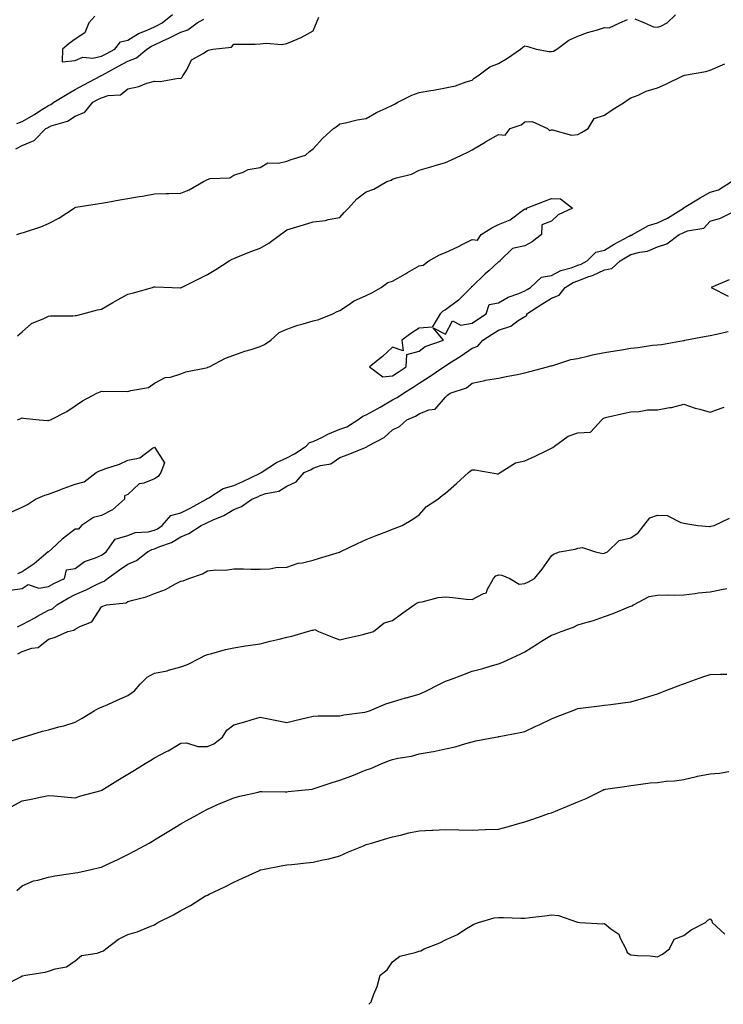
# Model space of a CAD drawing. Units: inches. Extents: x 926243 to 928883, y 7377098 to 7379738.
# Drawn here: x 927617 to 927883, y 7377461 to 7377833 of the extents above; entities that cross this region are included whole.
import ezdxf

# ---------------------------------------------------------------- set-up
doc = ezdxf.new("R2010")
doc.units = ezdxf.units.IN
doc.header["$MEASUREMENT"] = 0
doc.layers.add('Contour_92627377', color=7, linetype='Continuous', true_color=0xc9d377)

msp = doc.modelspace()

# ---------------------------------------------------------------- linework, layer by layer
at = {"layer": 'Contour_92627377'}
for points in [[(927615.69, 7377784.28, 3364), (927618.05, 7377785.6, 3364), (927622.58, 7377787.39, 3364), (927627.02, 7377791.92, 3364), (927627.68, 7377792.29, 3364), (927628.05, 7377792.52, 3364), (927629.08, 7377792.95, 3364), (927635.23, 7377794.74, 3364), (927638.05, 7377796.61, 3364), (927641.79, 7377798.18, 3364), (927644.78, 7377801.92, 3364), (927646.95, 7377803.02, 3364), (927648.05, 7377803.61, 3364), (927650.59, 7377804.46, 3364), (927655.27, 7377804.7, 3364), (927658.05, 7377807.01, 3364), (927662.17, 7377807.8, 3364), (927665.21, 7377809.08, 3364), (927668.05, 7377809.89, 3364), (927670.27, 7377809.7, 3364), (927677.13, 7377811, 3364), (927678.05, 7377810.86, 3364), (927678.56, 7377811.41, 3364), (927678.83, 7377811.92, 3364), (927680.26, 7377814.13, 3364), (927682.08, 7377817.89, 3364), (927686.45, 7377820.32, 3364), (927688.05, 7377821.45, 3364), (927688.44, 7377821.54, 3364), (927690.1, 7377821.92, 3364), (927697.21, 7377822.75, 3364), (927698.05, 7377823.8, 3364), (927700.02, 7377823.89, 3364), (927706.11, 7377823.86, 3364), (927708.05, 7377823.95, 3364), (927710.33, 7377824.2, 3364), (927716.2, 7377823.77, 3364), (927718.05, 7377824.07, 3364), (927721.92, 7377825.79, 3364), (927723.55, 7377826.42, 3364), (927728.05, 7377828.85, 3364), (927728.9, 7377831.07, 3364), (927729.3, 7377831.92, 3364), (927730.18, 7377834.05, 3364)], [(927616.07, 7377793.9, 3365), (927618.05, 7377794.61, 3365), (927622.69, 7377797.28, 3365), (927624.75, 7377798.62, 3365), (927628.05, 7377800.71, 3365), (927628.9, 7377801.07, 3365), (927630.05, 7377801.92, 3365), (927635.03, 7377804.94, 3365), (927638.05, 7377806.78, 3365), (927641.44, 7377808.53, 3365), (927647.79, 7377811.92, 3365), (927647.95, 7377812.02, 3365), (927648.05, 7377812.04, 3365), (927648.31, 7377812.18, 3365), (927654.47, 7377815.5, 3365), (927658.05, 7377817.4, 3365), (927661.34, 7377818.63, 3365), (927665.23, 7377821.92, 3365), (927666.9, 7377823.07, 3365), (927668.05, 7377823.62, 3365), (927671.26, 7377825.13, 3365), (927673.71, 7377826.26, 3365), (927678.05, 7377828.41, 3365), (927680.73, 7377829.25, 3365), (927684.26, 7377831.92, 3365), (927686.67, 7377833.3, 3365)], [(927616.07, 7377751.92, 3363), (927617.6, 7377752.37, 3363), (927618.05, 7377752.51, 3363), (927618.98, 7377752.86, 3363), (927625.16, 7377754.8, 3363), (927628.05, 7377756.09, 3363), (927631.89, 7377758.08, 3363), (927637.69, 7377761.92, 3363), (927637.9, 7377762.06, 3363), (927638.05, 7377762.16, 3363), (927638.33, 7377762.21, 3363), (927646.42, 7377763.54, 3363), (927648.05, 7377763.81, 3363), (927650.33, 7377764.2, 3363), (927654.99, 7377764.97, 3363), (927658.05, 7377765.48, 3363), (927662.35, 7377766.22, 3363), (927663.55, 7377766.42, 3363), (927668.05, 7377767.23, 3363), (927672.54, 7377767.43, 3363), (927673.49, 7377767.36, 3363), (927678.05, 7377767.52, 3363), (927681.19, 7377768.78, 3363), (927686.65, 7377771.92, 3363), (927687.55, 7377772.42, 3363), (927688.05, 7377772.7, 3363), (927689.17, 7377773.04, 3363), (927696.58, 7377773.39, 3363), (927698.05, 7377774.32, 3363), (927701.62, 7377775.5, 3363), (927703.48, 7377776.49, 3363), (927708.05, 7377777.3, 3363), (927710.92, 7377779.05, 3363), (927714.96, 7377778.83, 3363), (927718.05, 7377779.62, 3363), (927719.74, 7377780.23, 3363), (927725.16, 7377781.92, 3363), (927726.7, 7377783.27, 3363), (927728.05, 7377784.34, 3363), (927731.67, 7377788.3, 3363), (927735.76, 7377791.92, 3363), (927737.14, 7377792.83, 3363), (927738.05, 7377793.77, 3363), (927740.28, 7377794.15, 3363), (927744.67, 7377795.31, 3363), (927748.05, 7377795.77, 3363), (927751.92, 7377798.05, 3363), (927755.89, 7377799.76, 3363), (927758.05, 7377800.8, 3363), (927758.76, 7377801.21, 3363), (927760, 7377801.92, 3363), (927765.34, 7377804.63, 3363), (927768.05, 7377805.59, 3363), (927772.46, 7377806.33, 3363), (927773.53, 7377806.44, 3363), (927778.05, 7377807.34, 3363), (927781.82, 7377808.15, 3363), (927785.8, 7377809.67, 3363), (927788.05, 7377810.31, 3363), (927788.91, 7377811.06, 3363), (927790.27, 7377811.92, 3363), (927794.71, 7377815.26, 3363), (927798.05, 7377816.52, 3363), (927801.38, 7377818.59, 3363), (927806.39, 7377821.92, 3363), (927807.26, 7377822.71, 3363), (927808.05, 7377823.21, 3363), (927809.12, 7377822.99, 3363), (927812.32, 7377821.92, 3363), (927817.16, 7377821.03, 3363), (927818.05, 7377821.11, 3363), (927818.76, 7377821.21, 3363), (927820.14, 7377821.92, 3363), (927824.57, 7377825.4, 3363), (927828.05, 7377826.91, 3363), (927831.71, 7377828.26, 3363), (927835.38, 7377829.25, 3363), (927838.05, 7377830.1, 3363), (927839.89, 7377830.09, 3363), (927843.86, 7377831.92, 3363), (927846.81, 7377833.16, 3363)], [(927645.5, 7377834.48, 3366), (927643.3, 7377831.92, 3366), (927641.82, 7377828.15, 3366), (927638.05, 7377825.7, 3366), (927635.86, 7377824.11, 3366), (927633.3, 7377821.92, 3366), (927633.25, 7377817.12, 3366), (927638.05, 7377817.67, 3366), (927641.04, 7377818.93, 3366), (927644.74, 7377818.61, 3366), (927648.05, 7377819.27, 3366), (927649.77, 7377820.2, 3366), (927653.04, 7377821.92, 3366), (927655.22, 7377824.75, 3366), (927658.05, 7377825.32, 3366), (927662.08, 7377827.89, 3366), (927665.29, 7377829.16, 3366), (927668.05, 7377830.47, 3366), (927669.04, 7377830.93, 3366), (927670.98, 7377831.92, 3366), (927674.89, 7377835.08, 3366)], [(927849.57, 7377833.44, 3363), (927853.23, 7377831.92, 3363), (927856.54, 7377830.41, 3363), (927858.05, 7377830.29, 3363), (927859.35, 7377830.62, 3363), (927861.77, 7377831.92, 3363), (927864.97, 7377835, 3363)], [(927616.33, 7377713.64, 3362), (927618.05, 7377715.1, 3362), (927621.67, 7377718.3, 3362), (927626.27, 7377720.14, 3362), (927628.05, 7377721.07, 3362), (927628.76, 7377721.21, 3362), (927637.26, 7377721.13, 3362), (927638.05, 7377721.25, 3362), (927638.61, 7377721.36, 3362), (927640.96, 7377721.92, 3362), (927646.54, 7377723.43, 3362), (927648.05, 7377723.66, 3362), (927652.4, 7377726.27, 3362), (927653.2, 7377726.77, 3362), (927658.05, 7377729.39, 3362), (927660.15, 7377729.82, 3362), (927667.36, 7377731.92, 3362), (927667.84, 7377732.13, 3362), (927668.05, 7377732.19, 3362), (927668.31, 7377732.18, 3362), (927674.71, 7377731.92, 3362), (927677.93, 7377731.8, 3362), (927678.05, 7377731.78, 3362), (927678.14, 7377731.83, 3362), (927678.33, 7377731.92, 3362), (927684.83, 7377735.14, 3362), (927688.05, 7377736.76, 3362), (927691.22, 7377738.75, 3362), (927696.27, 7377741.92, 3362), (927697.4, 7377742.57, 3362), (927698.05, 7377742.87, 3362), (927699.61, 7377743.48, 3362), (927704.51, 7377745.46, 3362), (927708.05, 7377746.77, 3362), (927711.27, 7377748.7, 3362), (927715.67, 7377751.92, 3362), (927717.06, 7377752.91, 3362), (927718.05, 7377753.68, 3362), (927720.55, 7377754.42, 3362), (927724.4, 7377755.57, 3362), (927728.05, 7377756.65, 3362), (927732.73, 7377757.24, 3362), (927733.66, 7377757.53, 3362), (927738.05, 7377758.31, 3362), (927739.73, 7377760.24, 3362), (927741.43, 7377761.92, 3362), (927744.53, 7377765.44, 3362), (927748.05, 7377768.08, 3362), (927750.92, 7377769.05, 3362), (927755.88, 7377771.92, 3362), (927757.46, 7377772.51, 3362), (927758.05, 7377772.85, 3362), (927759.5, 7377773.37, 3362), (927765.22, 7377774.75, 3362), (927768.05, 7377776.19, 3362), (927772.48, 7377777.49, 3362), (927774.09, 7377777.96, 3362), (927778.05, 7377779.11, 3362), (927779.98, 7377779.99, 3362), (927784.02, 7377781.92, 3362), (927786.75, 7377783.22, 3362), (927788.05, 7377783.88, 3362), (927792.96, 7377786.83, 3362), (927793.07, 7377786.9, 3362), (927798.05, 7377789.71, 3362), (927800.5, 7377789.48, 3362), (927802.41, 7377791.92, 3362), (927806.58, 7377793.39, 3362), (927808.05, 7377794.56, 3362), (927810.79, 7377794.66, 3362), (927816.56, 7377791.92, 3362), (927817.37, 7377791.24, 3362), (927818.05, 7377791.42, 3362), (927818.45, 7377791.52, 3362), (927825.62, 7377789.49, 3362), (927828.05, 7377789.75, 3362), (927829.45, 7377790.52, 3362), (927831.87, 7377791.92, 3362), (927834.17, 7377795.8, 3362), (927838.05, 7377796.99, 3362), (927840.92, 7377799.05, 3362), (927845.64, 7377801.92, 3362), (927847.06, 7377802.91, 3362), (927848.05, 7377803.56, 3362), (927850.75, 7377804.62, 3362), (927853.82, 7377806.15, 3362), (927858.05, 7377807.32, 3362), (927861.26, 7377808.71, 3362), (927867.63, 7377811.92, 3362), (927867.92, 7377812.05, 3362), (927868.05, 7377812.07, 3362), (927868.25, 7377812.12, 3362), (927876.39, 7377813.57, 3362), (927878.05, 7377814.02, 3362), (927881.81, 7377815.68, 3362), (927883.5, 7377816.47, 3362)], [(927616.27, 7377681.92, 3361), (927617.56, 7377682.41, 3361), (927618.05, 7377682.66, 3361), (927618.65, 7377682.51, 3361), (927624.55, 7377681.92, 3361), (927627.74, 7377681.61, 3361), (927628.05, 7377681.63, 3361), (927628.27, 7377681.7, 3361), (927628.78, 7377681.92, 3361), (927634.99, 7377684.98, 3361), (927638.05, 7377687.21, 3361), (927640.94, 7377689.03, 3361), (927646.31, 7377691.92, 3361), (927647.51, 7377692.45, 3361), (927648.05, 7377692.68, 3361), (927648.73, 7377692.6, 3361), (927657.32, 7377692.65, 3361), (927658.05, 7377692.59, 3361), (927659.11, 7377692.98, 3361), (927665.87, 7377694.11, 3361), (927668.05, 7377695.71, 3361), (927672.11, 7377697.86, 3361), (927674.18, 7377698.05, 3361), (927678.05, 7377699.2, 3361), (927679.91, 7377700.06, 3361), (927687.65, 7377701.52, 3361), (927688.05, 7377701.65, 3361), (927688.23, 7377701.74, 3361), (927688.69, 7377701.92, 3361), (927694.85, 7377705.12, 3361), (927698.05, 7377706.25, 3361), (927702.15, 7377707.83, 3361), (927704.57, 7377708.44, 3361), (927708.05, 7377709.55, 3361), (927709.63, 7377710.34, 3361), (927712.04, 7377711.92, 3361), (927715.12, 7377714.85, 3361), (927718.05, 7377716.11, 3361), (927722.27, 7377717.7, 3361), (927724.3, 7377718.17, 3361), (927728.05, 7377719.31, 3361), (927730.16, 7377719.81, 3361), (927735.43, 7377721.92, 3361), (927737.14, 7377722.83, 3361), (927738.05, 7377723.2, 3361), (927741.69, 7377725.56, 3361), (927743.28, 7377726.69, 3361), (927748.05, 7377728.83, 3361), (927750.14, 7377729.83, 3361), (927753.7, 7377731.92, 3361), (927756.21, 7377733.76, 3361), (927758.05, 7377734.3, 3361), (927762.88, 7377737.09, 3361), (927763.66, 7377737.52, 3361), (927768.05, 7377740.03, 3361), (927769.6, 7377740.37, 3361), (927771.73, 7377741.92, 3361), (927775.73, 7377744.24, 3361), (927778.05, 7377745.16, 3361), (927782.67, 7377747.3, 3361), (927784.28, 7377748.15, 3361), (927788.05, 7377750.06, 3361), (927790.15, 7377749.81, 3361), (927791.48, 7377751.92, 3361), (927795.57, 7377754.4, 3361), (927798.05, 7377755.71, 3361), (927802.5, 7377757.47, 3361), (927807.08, 7377760.95, 3361), (927808.05, 7377761.6, 3361), (927808.66, 7377761.31, 3361), (927808.58, 7377761.92, 3361), (927815.45, 7377764.52, 3361), (927818.05, 7377765.49, 3361), (927821.48, 7377765.35, 3361), (927825.98, 7377761.92, 3361), (927820.56, 7377759.41, 3361), (927818.05, 7377757.02, 3361), (927814.44, 7377755.53, 3361), (927814.25, 7377751.92, 3361), (927810.81, 7377749.16, 3361), (927808.05, 7377747.66, 3361), (927803.38, 7377746.59, 3361), (927798.51, 7377741.92, 3361), (927798.41, 7377741.56, 3361), (927798.05, 7377741.53, 3361), (927794.36, 7377738.23, 3361), (927792.98, 7377736.99, 3361), (927788.05, 7377732.26, 3361), (927787.77, 7377732.2, 3361), (927787.7, 7377731.92, 3361), (927782.91, 7377727.06, 3361), (927778.05, 7377723.41, 3361), (927777, 7377722.97, 3361), (927776.05, 7377721.92, 3361), (927773.03, 7377716.94, 3361), (927768.05, 7377716.51, 3361), (927765.27, 7377714.7, 3361), (927761.47, 7377711.92, 3361), (927762.03, 7377707.94, 3361), (927758.05, 7377709.32, 3361), (927754.18, 7377705.79, 3361), (927749.26, 7377701.92, 3361), (927754.29, 7377698.16, 3361), (927758.05, 7377698.55, 3361), (927760.13, 7377699.84, 3361), (927763.14, 7377701.92, 3361), (927763.47, 7377706.5, 3361), (927768.05, 7377707.8, 3361), (927770.37, 7377709.6, 3361), (927777.21, 7377711.92, 3361), (927773.35, 7377716.62, 3361), (927778.05, 7377714.28, 3361), (927780.67, 7377719.3, 3361), (927783.8, 7377717.67, 3361), (927788.05, 7377718.4, 3361), (927790.17, 7377719.79, 3361), (927793.43, 7377721.92, 3361), (927794.49, 7377725.49, 3361), (927798.05, 7377726.09, 3361), (927801.71, 7377728.26, 3361), (927805.78, 7377729.66, 3361), (927808.05, 7377730.63, 3361), (927808.83, 7377731.14, 3361), (927810.15, 7377731.92, 3361), (927814.23, 7377735.74, 3361), (927818.05, 7377736.4, 3361), (927821.62, 7377738.35, 3361), (927825.46, 7377739.33, 3361), (927828.05, 7377740.3, 3361), (927829.23, 7377740.74, 3361), (927831.53, 7377741.92, 3361), (927834.78, 7377745.19, 3361), (927838.05, 7377746.05, 3361), (927841.72, 7377748.25, 3361), (927847.44, 7377751.31, 3361), (927848.05, 7377751.65, 3361), (927848.26, 7377751.71, 3361), (927848.65, 7377751.92, 3361), (927854.7, 7377755.28, 3361), (927858.05, 7377756.32, 3361), (927861.84, 7377758.12, 3361), (927867.93, 7377761.92, 3361), (927867.98, 7377761.99, 3361), (927868.05, 7377762, 3361), (927868.24, 7377762.11, 3361), (927874.18, 7377765.79, 3361), (927878.05, 7377767.86, 3361), (927881.12, 7377768.85, 3361), (927886.03, 7377771.92, 3361)], [(927613.57, 7377617.44, 3360), (927618.05, 7377618.18, 3360), (927620.36, 7377619.61, 3360), (927624.39, 7377618.26, 3360), (927628.05, 7377618.85, 3360), (927630.01, 7377619.96, 3360), (927634.09, 7377621.92, 3360), (927634.81, 7377625.16, 3360), (927638.05, 7377625.72, 3360), (927641.64, 7377628.33, 3360), (927645.8, 7377629.67, 3360), (927648.05, 7377630.68, 3360), (927648.78, 7377631.19, 3360), (927649.85, 7377631.92, 3360), (927653.24, 7377636.73, 3360), (927658.05, 7377638.14, 3360), (927660.74, 7377639.23, 3360), (927665.72, 7377639.59, 3360), (927668.05, 7377640.17, 3360), (927669.27, 7377640.7, 3360), (927671.03, 7377641.92, 3360), (927674.3, 7377645.68, 3360), (927678.05, 7377646.71, 3360), (927681.54, 7377648.44, 3360), (927687.76, 7377651.92, 3360), (927687.84, 7377652.12, 3360), (927688.05, 7377652.17, 3360), (927688.55, 7377652.42, 3360), (927694.07, 7377655.9, 3360), (927698.05, 7377657.04, 3360), (927701.47, 7377658.5, 3360), (927707.73, 7377661.6, 3360), (927708.05, 7377661.75, 3360), (927708.18, 7377661.79, 3360), (927708.34, 7377661.92, 3360), (927714.2, 7377665.77, 3360), (927718.05, 7377667.51, 3360), (927720.98, 7377668.99, 3360), (927725.34, 7377671.92, 3360), (927726.7, 7377673.28, 3360), (927728.05, 7377673.73, 3360), (927731.51, 7377675.38, 3360), (927733.56, 7377676.41, 3360), (927738.05, 7377678.33, 3360), (927740.72, 7377679.25, 3360), (927744.86, 7377681.92, 3360), (927746.77, 7377683.2, 3360), (927748.05, 7377683.76, 3360), (927752.17, 7377686.04, 3360), (927753.31, 7377686.66, 3360), (927758.05, 7377689.45, 3360), (927759.71, 7377690.25, 3360), (927762.1, 7377691.92, 3360), (927765.8, 7377694.17, 3360), (927768.05, 7377695.69, 3360), (927771.91, 7377698.06, 3360), (927777.42, 7377701.92, 3360), (927777.77, 7377702.2, 3360), (927778.05, 7377702.34, 3360), (927779.24, 7377703.11, 3360), (927783.88, 7377706.09, 3360), (927788.05, 7377708.93, 3360), (927790.21, 7377709.76, 3360), (927792.13, 7377711.92, 3360), (927795.71, 7377714.26, 3360), (927798.05, 7377715.79, 3360), (927802.68, 7377717.29, 3360), (927805.49, 7377719.36, 3360), (927808.05, 7377720.95, 3360), (927808.69, 7377721.28, 3360), (927808.8, 7377721.92, 3360), (927814.38, 7377725.59, 3360), (927818.05, 7377727.81, 3360), (927821, 7377728.97, 3360), (927823.28, 7377731.92, 3360), (927826.2, 7377733.77, 3360), (927828.05, 7377734.46, 3360), (927832.12, 7377735.99, 3360), (927833.53, 7377736.44, 3360), (927838.05, 7377738.51, 3360), (927840.87, 7377739.1, 3360), (927844.02, 7377741.92, 3360), (927846.52, 7377743.45, 3360), (927848.05, 7377744.3, 3360), (927851.38, 7377745.25, 3360), (927854.3, 7377745.66, 3360), (927858.05, 7377747.28, 3360), (927861.58, 7377748.39, 3360), (927866.33, 7377751.92, 3360), (927867.54, 7377752.43, 3360), (927868.05, 7377752.73, 3360), (927869.44, 7377753.31, 3360), (927875.62, 7377754.34, 3360), (927878.05, 7377756.95, 3360), (927881.92, 7377758.05, 3360), (927886.47, 7377760.34, 3360)], [(927885.13, 7377734.84, 3360), (927878.34, 7377731.92, 3360), (927884.79, 7377728.66, 3360)], [(927616.28, 7377603.69, 3359), (927618.05, 7377604.45, 3359), (927622.87, 7377607.09, 3359), (927623.64, 7377607.51, 3359), (927628.05, 7377609.92, 3359), (927629.49, 7377610.49, 3359), (927631.17, 7377611.92, 3359), (927635.49, 7377614.48, 3359), (927638.05, 7377615.79, 3359), (927642.31, 7377617.66, 3359), (927645.36, 7377619.24, 3359), (927648.05, 7377620.55, 3359), (927649.08, 7377620.89, 3359), (927650.32, 7377621.92, 3359), (927654.85, 7377625.12, 3359), (927658.05, 7377627.3, 3359), (927661.3, 7377628.67, 3359), (927665.43, 7377631.92, 3359), (927667.13, 7377632.84, 3359), (927668.05, 7377633.07, 3359), (927670.1, 7377633.96, 3359), (927674.51, 7377635.45, 3359), (927678.05, 7377637.65, 3359), (927681.11, 7377638.86, 3359), (927685.7, 7377641.92, 3359), (927687.29, 7377642.68, 3359), (927688.05, 7377643.09, 3359), (927690.21, 7377644.09, 3359), (927694.3, 7377645.67, 3359), (927698.05, 7377647.95, 3359), (927700.89, 7377649.08, 3359), (927704.87, 7377651.92, 3359), (927707.15, 7377652.82, 3359), (927708.05, 7377653.25, 3359), (927710.14, 7377654.01, 3359), (927715.09, 7377654.88, 3359), (927718.05, 7377656.86, 3359), (927721.55, 7377658.42, 3359), (927724.66, 7377661.92, 3359), (927727, 7377662.97, 3359), (927728.05, 7377663.64, 3359), (927730.76, 7377664.63, 3359), (927734.69, 7377665.28, 3359), (927738.05, 7377667.64, 3359), (927741.26, 7377668.71, 3359), (927747.41, 7377671.28, 3359), (927748.05, 7377671.52, 3359), (927748.31, 7377671.66, 3359), (927748.57, 7377671.92, 3359), (927754.8, 7377675.17, 3359), (927758.05, 7377678.06, 3359), (927760.59, 7377679.38, 3359), (927763.39, 7377681.92, 3359), (927766.7, 7377683.27, 3359), (927768.05, 7377684.14, 3359), (927771.74, 7377685.61, 3359), (927774.12, 7377685.85, 3359), (927778.05, 7377690.42, 3359), (927778.77, 7377691.2, 3359), (927779.75, 7377691.92, 3359), (927785.98, 7377693.99, 3359), (927788.05, 7377695.75, 3359), (927792.84, 7377696.71, 3359), (927793.17, 7377696.8, 3359), (927798.05, 7377697.59, 3359), (927801.59, 7377698.38, 3359), (927805.16, 7377699.03, 3359), (927808.05, 7377699.64, 3359), (927809.88, 7377700.09, 3359), (927816.53, 7377701.92, 3359), (927817.65, 7377702.32, 3359), (927818.05, 7377702.33, 3359), (927818.57, 7377702.44, 3359), (927825.34, 7377704.63, 3359), (927828.05, 7377705.07, 3359), (927832.14, 7377706.01, 3359), (927833.58, 7377706.39, 3359), (927838.05, 7377707.32, 3359), (927842.07, 7377707.9, 3359), (927844.5, 7377708.36, 3359), (927848.05, 7377708.92, 3359), (927850.75, 7377709.22, 3359), (927856.17, 7377710.04, 3359), (927858.05, 7377710.27, 3359), (927859.63, 7377710.34, 3359), (927867.95, 7377711.82, 3359), (927868.05, 7377711.83, 3359), (927868.14, 7377711.83, 3359), (927868.38, 7377711.92, 3359), (927876.46, 7377713.5, 3359), (927878.05, 7377713.78, 3359), (927880.41, 7377714.28, 3359), (927884.75, 7377715.22, 3359)], [(927616.51, 7377593.46, 3358), (927618.05, 7377594.3, 3358), (927621.7, 7377595.57, 3358), (927624.18, 7377595.79, 3358), (927628.05, 7377598.95, 3358), (927630.34, 7377599.63, 3358), (927635.34, 7377601.92, 3358), (927637.6, 7377602.37, 3358), (927638.05, 7377602.72, 3358), (927639.93, 7377603.81, 3358), (927644.45, 7377605.52, 3358), (927648.05, 7377611.16, 3358), (927648.53, 7377611.44, 3358), (927649.96, 7377611.92, 3358), (927657.33, 7377612.64, 3358), (927658.05, 7377613.16, 3358), (927659.88, 7377613.74, 3358), (927664.93, 7377615.03, 3358), (927668.05, 7377616.25, 3358), (927672.23, 7377617.74, 3358), (927675.97, 7377619.84, 3358), (927678.05, 7377620.85, 3358), (927678.9, 7377621.07, 3358), (927681, 7377621.92, 3358), (927686.27, 7377623.7, 3358), (927688.05, 7377624.76, 3358), (927691.31, 7377625.18, 3358), (927694.96, 7377625.01, 3358), (927698.05, 7377625.61, 3358), (927701.68, 7377625.55, 3358), (927704.51, 7377625.46, 3358), (927708.05, 7377625.41, 3358), (927711.64, 7377625.51, 3358), (927713.91, 7377626.06, 3358), (927718.05, 7377626.13, 3358), (927722.32, 7377627.65, 3358), (927723.95, 7377627.82, 3358), (927728.05, 7377628.83, 3358), (927730.37, 7377629.6, 3358), (927737.99, 7377631.86, 3358), (927738.05, 7377631.88, 3358), (927738.19, 7377631.92, 3358), (927744.78, 7377635.19, 3358), (927748.05, 7377636.61, 3358), (927751.78, 7377638.2, 3358), (927755.82, 7377639.69, 3358), (927758.05, 7377640.57, 3358), (927759, 7377640.97, 3358), (927761.6, 7377641.92, 3358), (927765.62, 7377644.35, 3358), (927768.05, 7377645.97, 3358), (927770.9, 7377649.07, 3358), (927775.1, 7377651.92, 3358), (927776.73, 7377653.24, 3358), (927778.05, 7377654.19, 3358), (927782.18, 7377657.79, 3358), (927786.72, 7377661.92, 3358), (927787.42, 7377662.54, 3358), (927788.05, 7377662.99, 3358), (927789.06, 7377662.92, 3358), (927794.94, 7377661.92, 3358), (927797.63, 7377661.5, 3358), (927798.05, 7377661.49, 3358), (927798.29, 7377661.68, 3358), (927798.67, 7377661.92, 3358), (927804.41, 7377665.56, 3358), (927808.05, 7377666.39, 3358), (927811.86, 7377668.11, 3358), (927816.54, 7377670.4, 3358), (927818.05, 7377671.13, 3358), (927818.61, 7377671.36, 3358), (927819.15, 7377671.92, 3358), (927824.33, 7377675.64, 3358), (927828.05, 7377676.98, 3358), (927832.79, 7377677.18, 3358), (927837.11, 7377681.92, 3358), (927837.57, 7377682.4, 3358), (927838.05, 7377682.64, 3358), (927838.99, 7377682.86, 3358), (927845.64, 7377684.33, 3358), (927848.05, 7377684.89, 3358), (927851.13, 7377685, 3358), (927854.38, 7377685.59, 3358), (927858.05, 7377685.68, 3358), (927862.66, 7377686.53, 3358), (927863.39, 7377686.58, 3358), (927868.05, 7377687.73, 3358), (927872.39, 7377686.26, 3358), (927874.12, 7377685.85, 3358), (927878.05, 7377684.71, 3358), (927882.51, 7377686.38, 3358), (927883.35, 7377686.62, 3358)], [(927613.26, 7377646.71, 3360), (927618.05, 7377648.9, 3360), (927620.12, 7377649.85, 3360), (927623.18, 7377651.92, 3360), (927626.62, 7377653.35, 3360), (927628.05, 7377653.82, 3360), (927631.06, 7377654.93, 3360), (927633.98, 7377655.99, 3360), (927638.05, 7377657.5, 3360), (927641.49, 7377658.48, 3360), (927646.03, 7377661.92, 3360), (927647.32, 7377662.65, 3360), (927648.05, 7377662.9, 3360), (927649.64, 7377663.51, 3360), (927654.87, 7377665.1, 3360), (927658.05, 7377666.66, 3360), (927662.51, 7377667.46, 3360), (927667.33, 7377671.19, 3360), (927668.05, 7377671.59, 3360), (927671.8, 7377665.67, 3360), (927670.51, 7377661.92, 3360), (927669.51, 7377660.46, 3360), (927668.05, 7377659.57, 3360), (927664.09, 7377657.97, 3360), (927662.29, 7377657.68, 3360), (927658.05, 7377653.61, 3360), (927656.8, 7377653.17, 3360), (927656.77, 7377651.92, 3360), (927652.16, 7377647.81, 3360), (927648.05, 7377645.7, 3360), (927645, 7377644.97, 3360), (927640.49, 7377641.92, 3360), (927639.42, 7377640.55, 3360), (927638.05, 7377640.57, 3360), (927633.17, 7377636.8, 3360), (927629.17, 7377633.04, 3360), (927628.05, 7377632, 3360), (927627.99, 7377631.98, 3360), (927627.97, 7377631.92, 3360), (927622.57, 7377627.4, 3360), (927618.05, 7377624.45, 3360), (927616.28, 7377623.69, 3360)], [(927610.51, 7377559.46, 3357), (927617.94, 7377561.81, 3357), (927618.05, 7377561.85, 3357), (927618.12, 7377561.85, 3357), (927618.41, 7377561.92, 3357), (927625.77, 7377564.2, 3357), (927628.05, 7377564.75, 3357), (927631.92, 7377565.79, 3357), (927633.8, 7377566.17, 3357), (927638.05, 7377567.55, 3357), (927640.81, 7377569.16, 3357), (927645.35, 7377571.92, 3357), (927647.05, 7377572.92, 3357), (927648.05, 7377573.27, 3357), (927650.46, 7377574.33, 3357), (927654.02, 7377575.95, 3357), (927658.05, 7377577.64, 3357), (927660.59, 7377579.38, 3357), (927662.68, 7377581.92, 3357), (927665.37, 7377584.6, 3357), (927668.05, 7377586.11, 3357), (927672.91, 7377587.06, 3357), (927673.36, 7377587.23, 3357), (927678.05, 7377588.51, 3357), (927680.53, 7377589.44, 3357), (927685.46, 7377591.92, 3357), (927687.15, 7377592.82, 3357), (927688.05, 7377593.2, 3357), (927689.72, 7377593.59, 3357), (927694.9, 7377595.07, 3357), (927698.05, 7377595.73, 3357), (927702.52, 7377596.39, 3357), (927703.44, 7377596.53, 3357), (927708.05, 7377597.21, 3357), (927711.77, 7377598.2, 3357), (927715.15, 7377599.02, 3357), (927718.05, 7377599.77, 3357), (927719.92, 7377600.05, 3357), (927725.88, 7377601.92, 3357), (927727.62, 7377602.35, 3357), (927728.05, 7377602.41, 3357), (927728.7, 7377602.57, 3357), (927730.01, 7377601.92, 3357), (927735.75, 7377599.62, 3357), (927738.05, 7377598.73, 3357), (927740.61, 7377599.36, 3357), (927746.92, 7377600.78, 3357), (927748.05, 7377601.05, 3357), (927748.71, 7377601.26, 3357), (927750.88, 7377601.92, 3357), (927754.8, 7377605.17, 3357), (927758.05, 7377605.98, 3357), (927761.45, 7377608.52, 3357), (927766.22, 7377611.92, 3357), (927767.29, 7377612.68, 3357), (927768.05, 7377612.99, 3357), (927769.26, 7377613.13, 3357), (927775.21, 7377614.76, 3357), (927778.05, 7377614.97, 3357), (927780.84, 7377614.71, 3357), (927785.83, 7377614.14, 3357), (927788.05, 7377613.92, 3357), (927792.38, 7377616.25, 3357), (927793.53, 7377616.44, 3357), (927793.77, 7377617.64, 3357), (927796.18, 7377621.92, 3357), (927797.04, 7377622.93, 3357), (927798.05, 7377623.31, 3357), (927799.34, 7377623.21, 3357), (927802.36, 7377621.92, 3357), (927805.9, 7377619.77, 3357), (927808.05, 7377620.05, 3357), (927809.33, 7377620.64, 3357), (927811.58, 7377621.92, 3357), (927814.58, 7377625.39, 3357), (927818.05, 7377630.42, 3357), (927818.86, 7377631.11, 3357), (927821.09, 7377631.92, 3357), (927826.95, 7377633.02, 3357), (927828.05, 7377633.34, 3357), (927829.73, 7377633.6, 3357), (927834.71, 7377631.92, 3357), (927837.51, 7377631.38, 3357), (927838.05, 7377631.45, 3357), (927838.37, 7377631.6, 3357), (927839.17, 7377631.92, 3357), (927843.67, 7377636.3, 3357), (927848.05, 7377637.29, 3357), (927850.78, 7377639.19, 3357), (927852.89, 7377641.92, 3357), (927855.19, 7377644.78, 3357), (927858.05, 7377645.88, 3357), (927861.78, 7377645.65, 3357), (927866.96, 7377643.01, 3357), (927868.05, 7377642.85, 3357), (927868.77, 7377642.64, 3357), (927873.33, 7377641.92, 3357), (927877.73, 7377641.6, 3357), (927878.05, 7377641.6, 3357), (927878.32, 7377641.65, 3357), (927879.54, 7377641.92, 3357), (927885.31, 7377644.66, 3357)], [(927614.24, 7377535.73, 3356), (927618.05, 7377537.86, 3356), (927621.52, 7377538.45, 3356), (927625.53, 7377539.4, 3356), (927628.05, 7377539.88, 3356), (927630.23, 7377539.74, 3356), (927635.35, 7377539.22, 3356), (927638.05, 7377539.06, 3356), (927640.24, 7377539.73, 3356), (927647.96, 7377541.83, 3356), (927648.05, 7377541.86, 3356), (927648.09, 7377541.88, 3356), (927648.15, 7377541.92, 3356), (927654.29, 7377545.68, 3356), (927658.05, 7377547.89, 3356), (927660.55, 7377549.43, 3356), (927664.56, 7377551.92, 3356), (927666.7, 7377553.27, 3356), (927668.05, 7377554.08, 3356), (927672.63, 7377556.51, 3356), (927673.19, 7377556.78, 3356), (927678.05, 7377559.72, 3356), (927680.16, 7377559.81, 3356), (927684.48, 7377558.34, 3356), (927688.05, 7377558.41, 3356), (927690.52, 7377559.45, 3356), (927693.71, 7377561.92, 3356), (927695.4, 7377564.57, 3356), (927698.05, 7377566.61, 3356), (927702.2, 7377567.77, 3356), (927704.61, 7377568.48, 3356), (927708.05, 7377569.46, 3356), (927711.11, 7377568.86, 3356), (927714.36, 7377568.23, 3356), (927718.05, 7377567.51, 3356), (927721.62, 7377568.34, 3356), (927725.42, 7377569.29, 3356), (927728.05, 7377569.92, 3356), (927729.93, 7377570.03, 3356), (927736.07, 7377569.94, 3356), (927738.05, 7377570.04, 3356), (927739.55, 7377570.42, 3356), (927747.5, 7377571.37, 3356), (927748.05, 7377571.48, 3356), (927748.38, 7377571.6, 3356), (927749.3, 7377571.92, 3356), (927755.47, 7377574.5, 3356), (927758.05, 7377575.31, 3356), (927762.88, 7377576.75, 3356), (927763.14, 7377576.83, 3356), (927768.05, 7377578.18, 3356), (927770.65, 7377579.32, 3356), (927775.79, 7377581.92, 3356), (927777.22, 7377582.75, 3356), (927778.05, 7377583.05, 3356), (927779.87, 7377583.74, 3356), (927784.51, 7377585.46, 3356), (927788.05, 7377586.82, 3356), (927792.13, 7377587.84, 3356), (927794.85, 7377588.72, 3356), (927798.05, 7377589.61, 3356), (927799.71, 7377590.25, 3356), (927803.24, 7377591.92, 3356), (927806.54, 7377593.43, 3356), (927808.05, 7377594.2, 3356), (927812.73, 7377597.24, 3356), (927814.3, 7377598.17, 3356), (927818.05, 7377600.45, 3356), (927819.14, 7377600.83, 3356), (927821.77, 7377601.92, 3356), (927826.43, 7377603.54, 3356), (927828.05, 7377604.35, 3356), (927831.56, 7377605.43, 3356), (927833.95, 7377606.01, 3356), (927838.05, 7377607.52, 3356), (927841.34, 7377608.64, 3356), (927847.26, 7377611.14, 3356), (927848.05, 7377611.44, 3356), (927848.4, 7377611.57, 3356), (927849.07, 7377611.92, 3356), (927854.9, 7377615.07, 3356), (927858.05, 7377615.61, 3356), (927861.84, 7377615.72, 3356), (927864.35, 7377615.61, 3356), (927868.05, 7377615.75, 3356), (927872.35, 7377616.22, 3356), (927873.51, 7377616.46, 3356), (927878.05, 7377616.87, 3356), (927882.23, 7377617.74, 3356), (927884.31, 7377618.18, 3356)], [(927616.04, 7377503.93, 3355), (927618.05, 7377505.7, 3355), (927622.37, 7377507.6, 3355), (927623.96, 7377507.83, 3355), (927628.05, 7377509.02, 3355), (927630.44, 7377509.53, 3355), (927636.5, 7377510.37, 3355), (927638.05, 7377510.66, 3355), (927639.12, 7377510.84, 3355), (927644.21, 7377511.92, 3355), (927647.36, 7377512.61, 3355), (927648.05, 7377512.85, 3355), (927649.82, 7377513.69, 3355), (927654.25, 7377515.72, 3355), (927658.05, 7377517.61, 3355), (927660.86, 7377519.11, 3355), (927666.01, 7377521.92, 3355), (927667.31, 7377522.66, 3355), (927668.05, 7377523.1, 3355), (927671.04, 7377524.91, 3355), (927673.54, 7377526.43, 3355), (927678.05, 7377529.15, 3355), (927679.83, 7377530.14, 3355), (927683.05, 7377531.92, 3355), (927686.27, 7377533.7, 3355), (927688.05, 7377534.67, 3355), (927693.03, 7377536.94, 3355), (927693.09, 7377536.97, 3355), (927698.05, 7377539, 3355), (927700.34, 7377539.63, 3355), (927707.28, 7377541.15, 3355), (927708.05, 7377541.35, 3355), (927708.6, 7377541.37, 3355), (927717.42, 7377541.29, 3355), (927718.05, 7377541.31, 3355), (927718.6, 7377541.37, 3355), (927723.73, 7377541.92, 3355), (927727.68, 7377542.29, 3355), (927728.05, 7377542.38, 3355), (927728.73, 7377542.6, 3355), (927735.21, 7377544.76, 3355), (927738.05, 7377545.68, 3355), (927742.6, 7377547.37, 3355), (927744.12, 7377547.99, 3355), (927748.05, 7377549.53, 3355), (927749.83, 7377550.14, 3355), (927753.94, 7377551.92, 3355), (927756.91, 7377553.06, 3355), (927758.05, 7377553.47, 3355), (927760.06, 7377553.93, 3355), (927765.17, 7377554.8, 3355), (927768.05, 7377555.59, 3355), (927772.56, 7377556.43, 3355), (927773.46, 7377556.52, 3355), (927778.05, 7377557.57, 3355), (927781.64, 7377558.33, 3355), (927785.73, 7377559.59, 3355), (927788.05, 7377560.17, 3355), (927789.46, 7377560.51, 3355), (927796.87, 7377561.92, 3355), (927797.88, 7377562.09, 3355), (927798.05, 7377562.12, 3355), (927798.29, 7377562.17, 3355), (927806.22, 7377563.75, 3355), (927808.05, 7377564.13, 3355), (927812.17, 7377566.04, 3355), (927813.39, 7377566.58, 3355), (927818.05, 7377568.92, 3355), (927820.25, 7377569.72, 3355), (927825.87, 7377571.92, 3355), (927827.42, 7377572.54, 3355), (927828.05, 7377572.77, 3355), (927828.99, 7377572.86, 3355), (927836.15, 7377573.82, 3355), (927838.05, 7377574, 3355), (927840.44, 7377574.31, 3355), (927845.05, 7377574.92, 3355), (927848.05, 7377575.31, 3355), (927852.8, 7377576.67, 3355), (927853.2, 7377576.77, 3355), (927858.05, 7377578.25, 3355), (927860.66, 7377579.31, 3355), (927867.58, 7377581.92, 3355), (927867.9, 7377582.07, 3355), (927868.05, 7377582.12, 3355), (927868.35, 7377582.22, 3355), (927875.21, 7377584.76, 3355), (927878.05, 7377585.57, 3355), (927881.89, 7377585.76, 3355), (927884.28, 7377585.7, 3355)], [(927611.66, 7377468.31, 3354), (927617.53, 7377471.4, 3354), (927618.05, 7377471.68, 3354), (927618.25, 7377471.72, 3354), (927619.39, 7377471.92, 3354), (927626.81, 7377473.16, 3354), (927628.05, 7377473.5, 3354), (927630.55, 7377474.42, 3354), (927634.83, 7377475.14, 3354), (927638.05, 7377477.44, 3354), (927640.56, 7377479.41, 3354), (927646.43, 7377480.3, 3354), (927648.05, 7377480.9, 3354), (927648.82, 7377481.15, 3354), (927649.71, 7377481.92, 3354), (927654.45, 7377485.52, 3354), (927658.05, 7377487.4, 3354), (927661.59, 7377488.39, 3354), (927666.65, 7377490.52, 3354), (927668.05, 7377491.01, 3354), (927668.61, 7377491.36, 3354), (927669.37, 7377491.92, 3354), (927675.2, 7377494.77, 3354), (927678.05, 7377496.43, 3354), (927681.69, 7377498.28, 3354), (927687.4, 7377501.92, 3354), (927687.84, 7377502.13, 3354), (927688.05, 7377502.25, 3354), (927688.69, 7377502.56, 3354), (927694.67, 7377505.3, 3354), (927698.05, 7377507.16, 3354), (927701.33, 7377508.64, 3354), (927707.7, 7377511.57, 3354), (927708.05, 7377511.73, 3354), (927708.2, 7377511.77, 3354), (927708.88, 7377511.92, 3354), (927716.59, 7377513.38, 3354), (927718.05, 7377513.65, 3354), (927719.97, 7377513.85, 3354), (927725.51, 7377514.46, 3354), (927728.05, 7377514.72, 3354), (927731.72, 7377515.59, 3354), (927733.97, 7377516, 3354), (927738.05, 7377517.14, 3354), (927741.36, 7377518.61, 3354), (927746.99, 7377520.86, 3354), (927748.05, 7377521.3, 3354), (927748.52, 7377521.45, 3354), (927750, 7377521.92, 3354), (927756.22, 7377523.75, 3354), (927758.05, 7377524.29, 3354), (927761.08, 7377524.95, 3354), (927764.21, 7377525.76, 3354), (927768.05, 7377526.52, 3354), (927772.89, 7377526.76, 3354), (927773.19, 7377526.78, 3354), (927778.05, 7377527.03, 3354), (927783.05, 7377526.92, 3354), (927788.05, 7377526.83, 3354), (927793, 7377526.97, 3354), (927793.11, 7377526.98, 3354), (927798.05, 7377527.13, 3354), (927801.8, 7377528.17, 3354), (927805.28, 7377529.15, 3354), (927808.05, 7377529.93, 3354), (927809.5, 7377530.47, 3354), (927813.88, 7377531.92, 3354), (927816.93, 7377533.04, 3354), (927818.05, 7377533.38, 3354), (927820.5, 7377534.37, 3354), (927824.13, 7377535.84, 3354), (927828.05, 7377537.45, 3354), (927831.17, 7377538.8, 3354), (927837.46, 7377541.92, 3354), (927837.84, 7377542.13, 3354), (927838.05, 7377542.21, 3354), (927838.41, 7377542.28, 3354), (927846.56, 7377543.41, 3354), (927848.05, 7377543.71, 3354), (927850.02, 7377543.89, 3354), (927855.34, 7377544.64, 3354), (927858.05, 7377544.85, 3354), (927861.39, 7377545.26, 3354), (927864.51, 7377545.46, 3354), (927868.05, 7377545.95, 3354), (927872.89, 7377547.07, 3354), (927873.26, 7377547.13, 3354), (927878.05, 7377548.1, 3354), (927881.59, 7377548.38, 3354), (927885.09, 7377548.96, 3354)], [(927749.01, 7377460.96, 3353), (927749.88, 7377461.92, 3353), (927750.91, 7377464.78, 3353), (927752.21, 7377467.75, 3353), (927753.38, 7377471.92, 3353), (927755.97, 7377474, 3353), (927758.05, 7377477.01, 3353), (927760.82, 7377479.15, 3353), (927766.6, 7377480.48, 3353), (927768.05, 7377481.07, 3353), (927768.74, 7377481.23, 3353), (927770.01, 7377481.92, 3353), (927775.83, 7377484.14, 3353), (927778.05, 7377485.29, 3353), (927782.61, 7377487.36, 3353), (927785.31, 7377489.18, 3353), (927788.05, 7377490.87, 3353), (927788.76, 7377491.21, 3353), (927790.43, 7377491.92, 3353), (927796.35, 7377493.63, 3353), (927798.05, 7377493.71, 3353), (927799.92, 7377493.79, 3353), (927806.5, 7377493.47, 3353), (927808.05, 7377493.56, 3353), (927809.92, 7377493.79, 3353), (927815.56, 7377494.41, 3353), (927818.05, 7377494.74, 3353), (927820.65, 7377494.52, 3353), (927827.92, 7377492.05, 3353), (927828.05, 7377492.03, 3353), (927828.14, 7377492.01, 3353), (927828.83, 7377491.92, 3353), (927837.48, 7377491.35, 3353), (927838.05, 7377491.44, 3353), (927840.45, 7377489.52, 3353), (927843.55, 7377487.42, 3353), (927844, 7377485.97, 3353), (927846.14, 7377481.92, 3353), (927846.67, 7377480.54, 3353), (927848.05, 7377479.66, 3353), (927850.6, 7377479.37, 3353), (927855.36, 7377479.23, 3353), (927858.05, 7377478.85, 3353), (927860.04, 7377479.93, 3353), (927862.63, 7377481.92, 3353), (927864.43, 7377485.54, 3353), (927868.05, 7377486.93, 3353), (927870.85, 7377489.12, 3353), (927876.3, 7377491.92, 3353), (927877.18, 7377492.79, 3353), (927878.05, 7377493.24, 3353), (927878.6, 7377492.47, 3353), (927878.78, 7377491.92, 3353), (927883.57, 7377487.44, 3353)]]:
    msp.add_polyline3d(points, dxfattribs=at)

doc.saveas('drawing.dxf')
